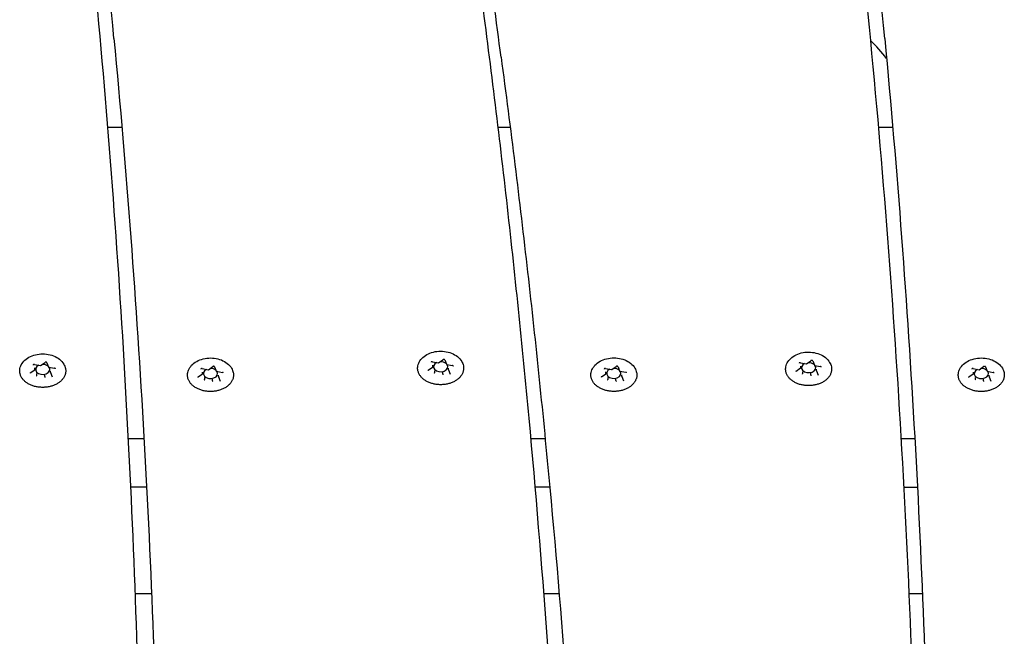
# Model space of a CAD drawing. Units: millimetres. Extents: x 7185 to 11775, y 5090 to 9540.
# Drawn here: x 9564 to 9842, y 6763 to 6937 of the extents above; entities that cross this region are included whole.
import ezdxf

# ---------------------------------------------------------------- set-up
doc = ezdxf.new("R2010")
doc.units = ezdxf.units.MM
doc.layers.add('Default', color=7, linetype='Continuous')
doc.layers.add('Widoczne_(ISO)', color=7, linetype='Continuous')

# ---------------------------------------------------------------- blocks, each defined once
blk = doc.blocks.new('SE5')
at = {"layer": 'Widoczne_(ISO)', "color": 7, "linetype": 'Continuous'}
for p, q in [((9588.92, 6906.67), (9592.99, 6906.67)), ((9699.07, 6906.67), (9702.56, 6906.67)), ((9806.44, 6906.67), (9810.5, 6906.67)), ((9680.62, 6840.52), (9682.32, 6840.19)), ((9682.33, 6840.19), (9683.58, 6841.08)), ((9684.11, 6841.01), (9684.57, 6839.79)), ((9786.15, 6839.92), (9787.41, 6840.81)), ((9787.93, 6840.74), (9788.4, 6839.52)), ((9567.12, 6837.37), (9568.38, 6838.26)), ((9568.32, 6839.75), (9570.03, 6839.43)), ((9568.41, 6838.32), (9568.41, 6838.77)), ((9570.03, 6839.43), (9571.29, 6840.32)), ((9571.81, 6840.24), (9572.28, 6839.02)), ((9572.31, 6839), (9574.01, 6838.68)), ((9572.87, 6837.47), (9572.87, 6837.93)), ((9615.67, 6838.59), (9617.38, 6838.27)), ((9617.38, 6838.27), (9618.64, 6839.16)), ((9619.16, 6839.08), (9619.63, 6837.86)), ((9619.66, 6837.84), (9621.36, 6837.51)), ((9679.42, 6838.14), (9680.67, 6839.02)), ((9680.7, 6839.08), (9680.7, 6839.53)), ((9681.3, 6837.5), (9681.3, 6837.96)), ((9684.6, 6839.76), (9686.3, 6839.44)), ((9685.16, 6838.23), (9685.16, 6838.69)), ((9685.17, 6838.21), (9685.63, 6836.98)), ((9729.49, 6838.62), (9731.2, 6838.29)), ((9731.2, 6838.3), (9732.46, 6839.18)), ((9732.98, 6839.11), (9733.44, 6837.89)), ((9733.47, 6837.86), (9735.18, 6837.54)), ((9783.24, 6837.87), (9784.5, 6838.75)), ((9784.44, 6840.25), (9786.15, 6839.92)), ((9784.53, 6838.81), (9784.53, 6839.26)), ((9788.43, 6839.49), (9790.13, 6839.17)), ((9788.99, 6837.96), (9788.99, 6838.42)), ((9789, 6837.94), (9789.46, 6836.72)), ((9833.18, 6838.59), (9834.88, 6838.27)), ((9834.89, 6838.27), (9836.14, 6839.16)), ((9836.67, 6839.08), (9837.13, 6837.86)), ((9837.16, 6837.84), (9838.87, 6837.51)), ((9569.01, 6836.74), (9569.01, 6837.19)), ((9571.24, 6836.32), (9571.24, 6836.77)), ((9572.88, 6837.44), (9573.34, 6836.22)), ((9614.47, 6836.21), (9615.73, 6837.1)), ((9615.76, 6837.15), (9615.76, 6837.61)), ((9616.36, 6835.58), (9616.36, 6836.03)), ((9618.59, 6835.15), (9618.59, 6835.61)), ((9620.22, 6836.31), (9620.22, 6836.76)), ((9620.22, 6836.28), (9620.69, 6835.06)), ((9683.53, 6837.08), (9683.53, 6837.53)), ((9728.29, 6836.24), (9729.55, 6837.13)), ((9729.58, 6837.18), (9729.58, 6837.64)), ((9730.17, 6835.6), (9730.17, 6836.06)), ((9732.41, 6835.18), (9732.41, 6835.64)), ((9734.04, 6836.34), (9734.04, 6836.79)), ((9734.04, 6836.31), (9734.51, 6835.09)), ((9785.13, 6837.23), (9785.13, 6837.69)), ((9787.36, 6836.81), (9787.36, 6837.26)), ((9831.98, 6836.21), (9833.23, 6837.1)), ((9833.26, 6837.15), (9833.26, 6837.61)), ((9833.86, 6835.58), (9833.86, 6836.03)), ((9836.09, 6835.15), (9836.09, 6835.61)), ((9837.72, 6836.31), (9837.72, 6836.76)), ((9837.73, 6836.28), (9838.19, 6835.06)), ((9594.73, 6818.88), (9599.21, 6818.88)), ((9708.32, 6818.88), (9712.41, 6818.88)), ((9812.84, 6818.88), (9816.72, 6818.88)), ((9599.95, 6805.15), (9595.41, 6805.15)), ((9713.72, 6805.15), (9709.54, 6805.15)), ((9813.61, 6805.15), (9817.46, 6805.15)), ((9596.67, 6775.15), (9601.35, 6775.15)), ((9711.97, 6775.15), (9716.36, 6775.15)), ((9815.07, 6775.15), (9818.86, 6775.15))]:
    blk.add_line(p, q, dxfattribs=at)
blk.add_arc((9769.51, 6895.15), 50, 38.2481, 46.068, dxfattribs=at)
for centre, major_axis, ratio, start_param, end_param in [((9682.93, 6839.11), (2, 0), 0.707107, 0.67874, 1.642345), ((9568.24, 6838.35), (-0.165, 0.05), 0.59928, 1.751905, 3.322702), ((9570.64, 6838.35), (-2, 0), 0.707107, 5.300259, 9.884106), ((9570, 6839.59), (-0.035, 0.159), 0.180117, 2.26257, 3.217887), ((9570.64, 6838.35), (2, 0), 0.707107, 0.67874, 1.642345), ((9572.4, 6839.13), (0.107, 0.127), 0.469882, 2.88419, 4.201724), ((9617.99, 6837.19), (-2, 0), 0.707107, 5.300259, 9.884106), ((9617.35, 6838.43), (-0.035, 0.159), 0.180117, 2.26257, 3.217887), ((9617.99, 6837.19), (2, 0), 0.707107, 0.67874, 1.642345), ((9619.74, 6837.97), (0.107, 0.127), 0.469882, 2.88419, 4.201724), ((9680.53, 6839.11), (-0.165, 0.05), 0.59928, 1.751905, 3.322702), ((9682.93, 6839.11), (-2, 0), 0.707107, 5.300259, 9.884106), ((9682.29, 6840.35), (-0.035, 0.159), 0.180117, 2.26257, 3.217887), ((9684.69, 6839.9), (0.107, 0.127), 0.469882, 2.88419, 4.201724), ((9685.33, 6838.2), (-0.165, 0.05), 0.59928, 0.181109, 1.751905), ((9731.81, 6837.21), (-2, 0), 0.707107, 5.300259, 9.884106), ((9731.16, 6838.45), (-0.035, 0.159), 0.180117, 2.26257, 3.217887), ((9731.81, 6837.21), (2, 0), 0.707107, 0.67874, 1.642345), ((9733.56, 6838), (0.107, 0.127), 0.469882, 2.88419, 4.201724), ((9784.36, 6838.84), (-0.165, 0.05), 0.59928, 1.751905, 3.322702), ((9786.76, 6838.84), (-2, 0), 0.707107, 5.300259, 9.884106), ((9786.12, 6840.08), (-0.035, 0.159), 0.180117, 2.26257, 3.217887), ((9786.76, 6838.84), (2, 0), 0.707107, 0.67874, 1.642345), ((9788.51, 6839.63), (0.107, 0.127), 0.469882, 2.88419, 4.201724), ((9789.16, 6837.93), (-0.165, 0.05), 0.59928, 0.181109, 1.751905), ((9835.49, 6837.19), (-2, 0), 0.707107, 5.300259, 9.884106), ((9834.85, 6838.43), (-0.035, 0.159), 0.180117, 2.26257, 3.217887), ((9835.49, 6837.19), (2, 0), 0.707107, 0.67874, 1.642345), ((9837.25, 6837.97), (0.107, 0.127), 0.469882, 2.88419, 4.201724), ((9568.89, 6836.65), (0.107, 0.127), 0.469882, 4.201724, 5.772521), ((9571.28, 6836.2), (-0.035, 0.159), 0.180117, 0.691774, 2.26257), ((9573.04, 6837.44), (-0.165, 0.05), 0.59928, 0.181109, 1.751905), ((9615.59, 6837.19), (-0.165, 0.05), 0.59928, 1.751905, 3.322702), ((9616.23, 6835.49), (0.107, 0.127), 0.469882, 4.201724, 5.772521), ((9618.63, 6835.04), (-0.035, 0.159), 0.180117, 0.691774, 2.26257), ((9620.39, 6836.28), (-0.165, 0.05), 0.59928, 0.181109, 1.751905), ((9681.18, 6837.41), (0.107, 0.127), 0.469882, 4.201724, 5.772521), ((9683.57, 6836.96), (-0.035, 0.159), 0.180117, 0.691774, 2.26257), ((9729.41, 6837.21), (-0.165, 0.05), 0.59928, 1.751905, 3.322702), ((9730.05, 6835.52), (0.107, 0.127), 0.469882, 4.201724, 5.772521), ((9732.45, 6835.06), (-0.035, 0.159), 0.180117, 0.691774, 2.26257), ((9734.21, 6836.3), (-0.165, 0.05), 0.59928, 0.181109, 1.751905), ((9785, 6837.15), (0.107, 0.127), 0.469882, 4.201724, 5.772521), ((9787.4, 6836.69), (-0.035, 0.159), 0.180117, 0.691774, 2.26257), ((9833.1, 6837.19), (-0.165, 0.05), 0.59928, 1.751905, 3.322702), ((9833.74, 6835.49), (0.107, 0.127), 0.469882, 4.201724, 5.772521), ((9836.14, 6835.04), (-0.035, 0.159), 0.180117, 0.691774, 2.26257), ((9837.89, 6836.28), (-0.165, 0.05), 0.59928, 0.181109, 1.751905)]:
    blk.add_ellipse(centre, major_axis=major_axis, ratio=ratio, start_param=start_param, end_param=end_param, dxfattribs=at)
for points, knots in [([(9699.98, 6926.47), (9697.24, 6946.94), (9694.7, 6967.43), (9690.06, 7008.43), (9687.95, 7028.94), (9684.15, 7069.98), (9682.46, 7090.51), (9679.5, 7131.59), (9678.23, 7152.13), (9676.12, 7193.23), (9675.27, 7213.79), (9674.64, 7234.35)], [0, 0, 0, 0, 0.2, 0.2, 0.4, 0.4, 0.6, 0.6, 0.8, 0.8, 1, 1, 1, 1]), ([(9590.75, 6931.7), (9588.77, 6951.55), (9586.99, 6971.4), (9583.83, 7011.13), (9582.45, 7031), (9580.08, 7070.75), (9579.09, 7090.63), (9577.51, 7130.4), (9576.91, 7150.29), (9576.12, 7190.07), (9575.92, 7209.97), (9575.92, 7229.86)], [0, 0, 0, 0, 0.2, 0.2, 0.4, 0.4, 0.6, 0.6, 0.8, 0.8, 1, 1, 1, 1]), ([(9808.25, 6931.7), (9806.28, 6951.55), (9804.5, 6971.4), (9801.34, 7011.13), (9799.95, 7031), (9797.58, 7070.75), (9796.59, 7090.63), (9795.01, 7130.4), (9794.42, 7150.29), (9793.63, 7190.07), (9793.43, 7209.97), (9793.43, 7229.86)], [0, 0, 0, 0, 0.2, 0.2, 0.4, 0.4, 0.6, 0.6, 0.8, 0.8, 1, 1, 1, 1]), ([(9585.44, 6946.46), (9587.21, 6927.67), (9588.8, 6908.87), (9591.64, 6871.25), (9592.88, 6852.44), (9595, 6814.8), (9595.89, 6795.98), (9597.31, 6758.32), (9597.84, 6739.49), (9598.55, 6701.82), (9598.72, 6682.99), (9598.72, 6664.16)], [0, 0, 0, 0, 0.199998, 0.199998, 0.399999, 0.399999, 0.599999, 0.599999, 0.8, 0.8, 1, 1, 1, 1]), ([(9693.87, 6947.57), (9696.61, 6927.1), (9699.15, 6906.61), (9703.79, 6865.62), (9705.9, 6845.11), (9709.7, 6804.06), (9711.39, 6783.53), (9714.35, 6742.46), (9715.62, 6721.91), (9717.73, 6680.81), (9718.58, 6660.25), (9719.21, 6639.69)], [0, 0, 0, 0, 0.199998, 0.199998, 0.399999, 0.399999, 0.599999, 0.599999, 0.8, 0.8, 1, 1, 1, 1]), ([(9803.1, 6942.33), (9805.08, 6922.49), (9806.86, 6902.64), (9810.02, 6862.92), (9811.4, 6843.05), (9813.77, 6803.3), (9814.76, 6783.41), (9816.34, 6743.64), (9816.94, 6723.75), (9817.73, 6683.97), (9817.92, 6664.08), (9817.92, 6644.18)], [0, 0, 0, 0, 0.199982, 0.199982, 0.399987, 0.399987, 0.599991, 0.599991, 0.799996, 0.799996, 1, 1, 1, 1]), ([(9590.75, 6931.71), (9592.5, 6913), (9594.09, 6894.28), (9596.9, 6856.83), (9598.13, 6838.1), (9600.24, 6800.63), (9601.12, 6781.88), (9602.53, 6744.39), (9603.06, 6725.64), (9603.76, 6688.14), (9603.94, 6669.39), (9603.94, 6650.64)], [0, 0, 0, 0, 0.199981, 0.199981, 0.399986, 0.399986, 0.599991, 0.599991, 0.799995, 0.799995, 1, 1, 1, 1]), ([(9808.25, 6931.71), (9810.01, 6913), (9811.59, 6894.28), (9814.4, 6856.83), (9815.64, 6838.1), (9817.75, 6800.63), (9818.63, 6781.88), (9820.03, 6744.39), (9820.56, 6725.64), (9821.27, 6688.14), (9821.44, 6669.39), (9821.44, 6650.64)], [0, 0, 0, 0, 0.199981, 0.199981, 0.399986, 0.399986, 0.599991, 0.599991, 0.799995, 0.799995, 1, 1, 1, 1]), ([(9699.98, 6926.47), (9702.68, 6906.25), (9705.18, 6886.01), (9709.77, 6845.52), (9711.85, 6825.26), (9715.62, 6784.73), (9717.29, 6764.45), (9720.23, 6723.88), (9721.49, 6703.59), (9723.6, 6662.99), (9724.45, 6642.69), (9725.1, 6622.38)], [0, 0, 0, 0, 0.199998, 0.199998, 0.399999, 0.399999, 0.599999, 0.599999, 0.8, 0.8, 1, 1, 1, 1]), ([(9676.51, 6839.37), (9676.61, 6839.87), (9676.81, 6840.34), (9677.39, 6841.24), (9677.78, 6841.65), (9678.73, 6842.39), (9679.3, 6842.71), (9680.53, 6843.19), (9681.21, 6843.36), (9682.59, 6843.52), (9683.3, 6843.52), (9684.69, 6843.35), (9685.36, 6843.18), (9686.61, 6842.69), (9687.19, 6842.36), (9688.17, 6841.57), (9688.57, 6841.12), (9689.1, 6840.22), (9689.26, 6839.8), (9689.35, 6839.37)], [0, 0, 0, 0, 0.0997122, 0.0997122, 0.2073819, 0.2073819, 0.3229633, 0.3229633, 0.4414487, 0.4414487, 0.5602201, 0.5602201, 0.6789921, 0.6789921, 0.7974605, 0.7974605, 0.9128025, 0.9128025, 1, 1, 1, 1]), ([(9564.22, 6838.61), (9564.32, 6839.1), (9564.52, 6839.58), (9565.1, 6840.47), (9565.49, 6840.89), (9566.44, 6841.63), (9567.01, 6841.94), (9568.24, 6842.43), (9568.92, 6842.59), (9570.3, 6842.76), (9571.01, 6842.76), (9572.39, 6842.59), (9573.07, 6842.42), (9574.32, 6841.92), (9574.9, 6841.6), (9575.88, 6840.81), (9576.28, 6840.36), (9576.81, 6839.46), (9576.97, 6839.04), (9577.06, 6838.61)], [0, 0, 0, 0, 0.0997122, 0.0997122, 0.2073819, 0.2073819, 0.3229633, 0.3229633, 0.4414487, 0.4414487, 0.5602201, 0.5602201, 0.6789921, 0.6789921, 0.7974605, 0.7974605, 0.9128025, 0.9128025, 1, 1, 1, 1]), ([(9611.57, 6837.45), (9611.67, 6837.94), (9611.87, 6838.42), (9612.45, 6839.31), (9612.84, 6839.73), (9613.79, 6840.47), (9614.35, 6840.78), (9615.59, 6841.27), (9616.27, 6841.43), (9617.65, 6841.6), (9618.36, 6841.6), (9619.74, 6841.43), (9620.42, 6841.26), (9621.67, 6840.76), (9622.24, 6840.44), (9623.22, 6839.65), (9623.63, 6839.19), (9624.16, 6838.3), (9624.32, 6837.88), (9624.41, 6837.45)], [0, 0, 0, 0, 0.0997122, 0.0997122, 0.2073819, 0.2073819, 0.3229633, 0.3229633, 0.4414487, 0.4414487, 0.5602201, 0.5602201, 0.6789921, 0.6789921, 0.7974605, 0.7974605, 0.9128025, 0.9128025, 1, 1, 1, 1]), ([(9680.62, 6840.52), (9680.59, 6840.52), (9680.56, 6840.52), (9680.49, 6840.52), (9680.46, 6840.52), (9680.4, 6840.51), (9680.37, 6840.5), (9680.33, 6840.48), (9680.3, 6840.47), (9680.27, 6840.44), (9680.26, 6840.42), (9680.24, 6840.4), (9680.23, 6840.38), (9680.23, 6840.37), (9680.23, 6840.36), (9680.23, 6840.36)], [0, 0, 0, 0, 0.1491639, 0.1491639, 0.2991178, 0.2991178, 0.4481389, 0.4481389, 0.5955157, 0.5955157, 0.7448612, 0.7448612, 0.9146847, 0.9146847, 1, 1, 1, 1]), ([(9684.11, 6841.01), (9684.1, 6841.02), (9684.1, 6841.02), (9684.08, 6841.05), (9684.07, 6841.07), (9684.03, 6841.09), (9684, 6841.11), (9683.95, 6841.13), (9683.93, 6841.13), (9683.87, 6841.14), (9683.83, 6841.15), (9683.77, 6841.15), (9683.74, 6841.14), (9683.68, 6841.13), (9683.65, 6841.12), (9683.61, 6841.1), (9683.59, 6841.09), (9683.58, 6841.08)], [0, 0, 0, 0, 0.099767, 0.099767, 0.247943, 0.247943, 0.377855, 0.377855, 0.506973, 0.506973, 0.637562, 0.637562, 0.768766, 0.768766, 0.899081, 0.899081, 1, 1, 1, 1]), ([(9725.39, 6837.48), (9725.49, 6837.97), (9725.69, 6838.44), (9726.27, 6839.34), (9726.66, 6839.76), (9727.61, 6840.5), (9728.17, 6840.81), (9729.41, 6841.29), (9730.08, 6841.46), (9731.47, 6841.62), (9732.18, 6841.62), (9733.56, 6841.45), (9734.24, 6841.28), (9735.49, 6840.79), (9736.06, 6840.46), (9737.04, 6839.68), (9737.45, 6839.22), (9737.98, 6838.32), (9738.14, 6837.91), (9738.23, 6837.48)], [0, 0, 0, 0, 0.0997122, 0.0997122, 0.2073819, 0.2073819, 0.3229633, 0.3229633, 0.4414487, 0.4414487, 0.5602201, 0.5602201, 0.6789921, 0.6789921, 0.7974605, 0.7974605, 0.9128025, 0.9128025, 1, 1, 1, 1]), ([(9780.34, 6839.1), (9780.44, 6839.6), (9780.64, 6840.07), (9781.22, 6840.97), (9781.61, 6841.38), (9782.56, 6842.12), (9783.12, 6842.44), (9784.36, 6842.92), (9785.04, 6843.09), (9786.42, 6843.25), (9787.13, 6843.25), (9788.51, 6843.08), (9789.19, 6842.91), (9790.44, 6842.42), (9791.02, 6842.09), (9791.99, 6841.31), (9792.4, 6840.85), (9792.93, 6839.95), (9793.09, 6839.54), (9793.18, 6839.1)], [0, 0, 0, 0, 0.0997122, 0.0997122, 0.2073819, 0.2073819, 0.3229633, 0.3229633, 0.4414487, 0.4414487, 0.5602201, 0.5602201, 0.6789921, 0.6789921, 0.7974605, 0.7974605, 0.9128025, 0.9128025, 1, 1, 1, 1]), ([(9787.93, 6840.74), (9787.93, 6840.75), (9787.93, 6840.76), (9787.91, 6840.78), (9787.89, 6840.8), (9787.85, 6840.82), (9787.83, 6840.84), (9787.78, 6840.86), (9787.75, 6840.86), (9787.69, 6840.88), (9787.66, 6840.88), (9787.6, 6840.88), (9787.57, 6840.87), (9787.51, 6840.86), (9787.48, 6840.85), (9787.44, 6840.83), (9787.42, 6840.82), (9787.41, 6840.81)], [0, 0, 0, 0, 0.099767, 0.099767, 0.247943, 0.247943, 0.377855, 0.377855, 0.506973, 0.506973, 0.637562, 0.637562, 0.768766, 0.768766, 0.899081, 0.899081, 1, 1, 1, 1]), ([(9829.07, 6837.45), (9829.17, 6837.94), (9829.37, 6838.42), (9829.95, 6839.31), (9830.35, 6839.73), (9831.29, 6840.47), (9831.86, 6840.78), (9833.09, 6841.27), (9833.77, 6841.43), (9835.15, 6841.6), (9835.86, 6841.6), (9837.25, 6841.43), (9837.92, 6841.26), (9839.17, 6840.76), (9839.75, 6840.44), (9840.73, 6839.65), (9841.14, 6839.19), (9841.66, 6838.3), (9841.83, 6837.88), (9841.92, 6837.45)], [0, 0, 0, 0, 0.0997122, 0.0997122, 0.2073819, 0.2073819, 0.3229633, 0.3229633, 0.4414487, 0.4414487, 0.5602201, 0.5602201, 0.6789921, 0.6789921, 0.7974605, 0.7974605, 0.9128025, 0.9128025, 1, 1, 1, 1]), ([(9577.06, 6838.61), (9577.09, 6838.49), (9577.11, 6838.37), (9577.13, 6838.12), (9577.13, 6838), (9577.13, 6837.76), (9577.12, 6837.63), (9577.09, 6837.39), (9577.07, 6837.27), (9577.01, 6837.03), (9576.98, 6836.9), (9576.89, 6836.67), (9576.84, 6836.55), (9576.73, 6836.32), (9576.67, 6836.2), (9576.54, 6835.97), (9576.46, 6835.86), (9576.3, 6835.64), (9576.21, 6835.54), (9576.03, 6835.33), (9575.93, 6835.22), (9575.72, 6835.03), (9575.61, 6834.93), (9575.38, 6834.74), (9575.26, 6834.65), (9575.01, 6834.48), (9574.88, 6834.4), (9574.61, 6834.24), (9574.47, 6834.17), (9574.18, 6834.03), (9574.03, 6833.96), (9573.73, 6833.84), (9573.58, 6833.78), (9573.26, 6833.67), (9573.11, 6833.62), (9572.78, 6833.54), (9572.62, 6833.5), (9572.28, 6833.43), (9572.11, 6833.4), (9571.77, 6833.35), (9571.6, 6833.33), (9571.26, 6833.3), (9571.08, 6833.29), (9570.74, 6833.28), (9570.57, 6833.28), (9570.22, 6833.29), (9570.04, 6833.3), (9569.7, 6833.33), (9569.53, 6833.35), (9569.19, 6833.4), (9569.02, 6833.42), (9568.69, 6833.49), (9568.52, 6833.53), (9568.2, 6833.62), (9568.04, 6833.67), (9567.72, 6833.77), (9567.57, 6833.83), (9567.26, 6833.95), (9567.12, 6834.02), (9566.83, 6834.16), (9566.69, 6834.23), (9566.42, 6834.39), (9566.29, 6834.47), (9566.04, 6834.64), (9565.92, 6834.73), (9565.68, 6834.92), (9565.57, 6835.02), (9565.36, 6835.22), (9565.26, 6835.32), (9565.07, 6835.53), (9564.99, 6835.64), (9564.82, 6835.86), (9564.75, 6835.97), (9564.61, 6836.19), (9564.55, 6836.31), (9564.44, 6836.55), (9564.39, 6836.66), (9564.31, 6836.9), (9564.27, 6837.03), (9564.21, 6837.27), (9564.19, 6837.39), (9564.15, 6837.69), (9564.14, 6837.88), (9564.16, 6838.24), (9564.18, 6838.43), (9564.22, 6838.61)], [0, 0, 0, 0, 0.022648, 0.022648, 0.045327, 0.045327, 0.068065, 0.068065, 0.090711, 0.090711, 0.113376, 0.113376, 0.136166, 0.136166, 0.15917, 0.15917, 0.18238, 0.18238, 0.205583, 0.205583, 0.228834, 0.228834, 0.25219, 0.25219, 0.275708, 0.275708, 0.29931, 0.29931, 0.322821, 0.322821, 0.346305, 0.346305, 0.369835, 0.369835, 0.393483, 0.393483, 0.417122, 0.417122, 0.440651, 0.440651, 0.46415, 0.46415, 0.487698, 0.487698, 0.511372, 0.511372, 0.534981, 0.534981, 0.558496, 0.558496, 0.581998, 0.581998, 0.605567, 0.605567, 0.629276, 0.629276, 0.652864, 0.652864, 0.676368, 0.676368, 0.699863, 0.699863, 0.72342, 0.72342, 0.747068, 0.747068, 0.770534, 0.770534, 0.793872, 0.793872, 0.817141, 0.817141, 0.840397, 0.840397, 0.863608, 0.863608, 0.886561, 0.886561, 0.909335, 0.909335, 0.932001, 0.932001, 0.966, 0.966, 1, 1, 1, 1]), ([(9568.32, 6839.75), (9568.3, 6839.76), (9568.26, 6839.76), (9568.2, 6839.76), (9568.17, 6839.76), (9568.11, 6839.75), (9568.08, 6839.74), (9568.03, 6839.72), (9568.01, 6839.7), (9567.98, 6839.68), (9567.97, 6839.66), (9567.95, 6839.63), (9567.94, 6839.62), (9567.94, 6839.6), (9567.94, 6839.6), (9567.94, 6839.59)], [0, 0, 0, 0, 0.149164, 0.149164, 0.299118, 0.299118, 0.448139, 0.448139, 0.595516, 0.595516, 0.744861, 0.744861, 0.914685, 0.914685, 1, 1, 1, 1]), ([(9571.81, 6840.24), (9571.81, 6840.25), (9571.81, 6840.26), (9571.79, 6840.29), (9571.77, 6840.3), (9571.73, 6840.33), (9571.71, 6840.34), (9571.66, 6840.36), (9571.63, 6840.37), (9571.57, 6840.38), (9571.54, 6840.38), (9571.48, 6840.38), (9571.45, 6840.38), (9571.39, 6840.37), (9571.36, 6840.36), (9571.32, 6840.34), (9571.3, 6840.33), (9571.29, 6840.32)], [0, 0, 0, 0, 0.099767, 0.099767, 0.247943, 0.247943, 0.377855, 0.377855, 0.506973, 0.506973, 0.637562, 0.637562, 0.768766, 0.768766, 0.899081, 0.899081, 1, 1, 1, 1]), ([(9574.22, 6838.52), (9574.22, 6838.52), (9574.22, 6838.53), (9574.22, 6838.56), (9574.21, 6838.57), (9574.19, 6838.59), (9574.17, 6838.61), (9574.14, 6838.63), (9574.12, 6838.64), (9574.07, 6838.66), (9574.04, 6838.67), (9574.01, 6838.68)], [0, 0, 0, 0, 0.2, 0.2, 0.4, 0.4, 0.6, 0.6, 0.8, 0.8, 1, 1, 1, 1]), ([(9615.67, 6838.59), (9615.64, 6838.6), (9615.61, 6838.6), (9615.55, 6838.6), (9615.52, 6838.6), (9615.46, 6838.58), (9615.43, 6838.57), (9615.38, 6838.55), (9615.36, 6838.54), (9615.33, 6838.51), (9615.31, 6838.5), (9615.29, 6838.47), (9615.29, 6838.46), (9615.29, 6838.44), (9615.28, 6838.44), (9615.28, 6838.43)], [0, 0, 0, 0, 0.1491639, 0.1491639, 0.2991178, 0.2991178, 0.4481389, 0.4481389, 0.5955157, 0.5955157, 0.7448612, 0.7448612, 0.9146847, 0.9146847, 1, 1, 1, 1]), ([(9619.16, 6839.08), (9619.16, 6839.09), (9619.16, 6839.1), (9619.14, 6839.12), (9619.12, 6839.14), (9619.08, 6839.17), (9619.06, 6839.18), (9619.01, 6839.2), (9618.98, 6839.21), (9618.92, 6839.22), (9618.89, 6839.22), (9618.83, 6839.22), (9618.8, 6839.22), (9618.74, 6839.2), (9618.71, 6839.2), (9618.67, 6839.18), (9618.65, 6839.17), (9618.64, 6839.16)], [0, 0, 0, 0, 0.099767, 0.099767, 0.247943, 0.247943, 0.377855, 0.377855, 0.506973, 0.506973, 0.637562, 0.637562, 0.768766, 0.768766, 0.899081, 0.899081, 1, 1, 1, 1]), ([(9689.35, 6839.37), (9689.38, 6839.25), (9689.4, 6839.13), (9689.42, 6838.89), (9689.43, 6838.76), (9689.42, 6838.52), (9689.41, 6838.4), (9689.38, 6838.15), (9689.36, 6838.03), (9689.3, 6837.79), (9689.27, 6837.67), (9689.18, 6837.43), (9689.13, 6837.31), (9689.02, 6837.08), (9688.96, 6836.96), (9688.83, 6836.74), (9688.75, 6836.63), (9688.59, 6836.41), (9688.5, 6836.3), (9688.32, 6836.09), (9688.22, 6835.99), (9688.01, 6835.79), (9687.9, 6835.69), (9687.67, 6835.51), (9687.55, 6835.42), (9687.3, 6835.25), (9687.17, 6835.16), (9686.9, 6835.01), (9686.76, 6834.93), (9686.47, 6834.79), (9686.32, 6834.72), (9686.02, 6834.6), (9685.87, 6834.54), (9685.56, 6834.44), (9685.4, 6834.39), (9685.07, 6834.3), (9684.91, 6834.26), (9684.57, 6834.19), (9684.4, 6834.16), (9684.06, 6834.11), (9683.89, 6834.09), (9683.55, 6834.06), (9683.38, 6834.05), (9683.03, 6834.04), (9682.86, 6834.04), (9682.51, 6834.05), (9682.34, 6834.06), (9681.99, 6834.09), (9681.82, 6834.11), (9681.48, 6834.16), (9681.31, 6834.19), (9680.98, 6834.26), (9680.81, 6834.29), (9680.49, 6834.38), (9680.33, 6834.43), (9680.01, 6834.54), (9679.86, 6834.59), (9679.56, 6834.72), (9679.41, 6834.78), (9679.12, 6834.92), (9678.98, 6835), (9678.71, 6835.15), (9678.58, 6835.24), (9678.33, 6835.41), (9678.21, 6835.5), (9677.97, 6835.68), (9677.86, 6835.78), (9677.65, 6835.98), (9677.55, 6836.08), (9677.37, 6836.29), (9677.28, 6836.4), (9677.12, 6836.62), (9677.04, 6836.73), (9676.9, 6836.96), (9676.84, 6837.07), (9676.73, 6837.31), (9676.68, 6837.43), (9676.6, 6837.67), (9676.56, 6837.79), (9676.5, 6838.03), (9676.48, 6838.15), (9676.44, 6838.46), (9676.44, 6838.64), (9676.45, 6839.01), (9676.47, 6839.19), (9676.51, 6839.37)], [0, 0, 0, 0, 0.022648, 0.022648, 0.045327, 0.045327, 0.068065, 0.068065, 0.090711, 0.090711, 0.113376, 0.113376, 0.136166, 0.136166, 0.15917, 0.15917, 0.18238, 0.18238, 0.205583, 0.205583, 0.228834, 0.228834, 0.25219, 0.25219, 0.275708, 0.275708, 0.29931, 0.29931, 0.322821, 0.322821, 0.346305, 0.346305, 0.369835, 0.369835, 0.393483, 0.393483, 0.417122, 0.417122, 0.440651, 0.440651, 0.46415, 0.46415, 0.487698, 0.487698, 0.511372, 0.511372, 0.534981, 0.534981, 0.558496, 0.558496, 0.581998, 0.581998, 0.605567, 0.605567, 0.629276, 0.629276, 0.652864, 0.652864, 0.676368, 0.676368, 0.699863, 0.699863, 0.72342, 0.72342, 0.747068, 0.747068, 0.770534, 0.770534, 0.793872, 0.793872, 0.817141, 0.817141, 0.840397, 0.840397, 0.863608, 0.863608, 0.886561, 0.886561, 0.909335, 0.909335, 0.932001, 0.932001, 0.966, 0.966, 1, 1, 1, 1]), ([(9679.42, 6838.14), (9679.41, 6838.13), (9679.4, 6838.12), (9679.38, 6838.11), (9679.37, 6838.1), (9679.36, 6838.08), (9679.36, 6838.08), (9679.35, 6838.06), (9679.35, 6838.06), (9679.35, 6838.04), (9679.35, 6838.04), (9679.35, 6838.03)], [0, 0, 0, 0, 0.2, 0.2, 0.4, 0.4, 0.6, 0.6, 0.8, 0.8, 1, 1, 1, 1]), ([(9686.52, 6839.28), (9686.52, 6839.29), (9686.51, 6839.3), (9686.51, 6839.32), (9686.5, 6839.33), (9686.48, 6839.35), (9686.47, 6839.37), (9686.43, 6839.39), (9686.41, 6839.4), (9686.36, 6839.42), (9686.33, 6839.43), (9686.3, 6839.44)], [0, 0, 0, 0, 0.2, 0.2, 0.4, 0.4, 0.6, 0.6, 0.8, 0.8, 1, 1, 1, 1]), ([(9729.49, 6838.62), (9729.46, 6838.62), (9729.43, 6838.63), (9729.37, 6838.63), (9729.34, 6838.62), (9729.28, 6838.61), (9729.25, 6838.6), (9729.2, 6838.58), (9729.18, 6838.57), (9729.15, 6838.54), (9729.13, 6838.53), (9729.11, 6838.5), (9729.11, 6838.49), (9729.1, 6838.47), (9729.1, 6838.46), (9729.1, 6838.46)], [0, 0, 0, 0, 0.149164, 0.149164, 0.299118, 0.299118, 0.448139, 0.448139, 0.595516, 0.595516, 0.744861, 0.744861, 0.914685, 0.914685, 1, 1, 1, 1]), ([(9732.98, 6839.11), (9732.98, 6839.12), (9732.97, 6839.13), (9732.96, 6839.15), (9732.94, 6839.17), (9732.9, 6839.2), (9732.88, 6839.21), (9732.83, 6839.23), (9732.8, 6839.24), (9732.74, 6839.25), (9732.71, 6839.25), (9732.65, 6839.25), (9732.62, 6839.24), (9732.56, 6839.23), (9732.53, 6839.22), (9732.49, 6839.2), (9732.47, 6839.19), (9732.46, 6839.18)], [0, 0, 0, 0, 0.099767, 0.099767, 0.247943, 0.247943, 0.377855, 0.377855, 0.506973, 0.506973, 0.637562, 0.637562, 0.768766, 0.768766, 0.899081, 0.899081, 1, 1, 1, 1]), ([(9793.18, 6839.1), (9793.21, 6838.98), (9793.22, 6838.86), (9793.25, 6838.62), (9793.25, 6838.49), (9793.25, 6838.25), (9793.24, 6838.13), (9793.21, 6837.88), (9793.19, 6837.76), (9793.13, 6837.52), (9793.09, 6837.4), (9793.01, 6837.16), (9792.96, 6837.04), (9792.85, 6836.81), (9792.79, 6836.69), (9792.65, 6836.47), (9792.58, 6836.36), (9792.42, 6836.14), (9792.33, 6836.03), (9792.14, 6835.82), (9792.05, 6835.72), (9791.84, 6835.52), (9791.73, 6835.42), (9791.5, 6835.24), (9791.38, 6835.15), (9791.13, 6834.98), (9790.99, 6834.89), (9790.72, 6834.74), (9790.59, 6834.66), (9790.3, 6834.52), (9790.15, 6834.45), (9789.85, 6834.33), (9789.7, 6834.27), (9789.38, 6834.17), (9789.22, 6834.12), (9788.9, 6834.03), (9788.73, 6833.99), (9788.4, 6833.92), (9788.23, 6833.89), (9787.89, 6833.84), (9787.72, 6833.82), (9787.38, 6833.79), (9787.2, 6833.78), (9786.86, 6833.77), (9786.68, 6833.77), (9786.34, 6833.78), (9786.16, 6833.79), (9785.82, 6833.82), (9785.65, 6833.84), (9785.31, 6833.89), (9785.14, 6833.92), (9784.8, 6833.99), (9784.64, 6834.03), (9784.32, 6834.11), (9784.15, 6834.16), (9783.84, 6834.27), (9783.68, 6834.32), (9783.38, 6834.45), (9783.24, 6834.51), (9782.95, 6834.65), (9782.81, 6834.73), (9782.54, 6834.88), (9782.41, 6834.97), (9782.16, 6835.14), (9782.03, 6835.23), (9781.8, 6835.41), (9781.69, 6835.51), (9781.48, 6835.71), (9781.38, 6835.81), (9781.19, 6836.02), (9781.11, 6836.13), (9780.94, 6836.35), (9780.87, 6836.46), (9780.73, 6836.69), (9780.67, 6836.8), (9780.56, 6837.04), (9780.51, 6837.16), (9780.42, 6837.4), (9780.39, 6837.52), (9780.33, 6837.76), (9780.31, 6837.88), (9780.27, 6838.19), (9780.26, 6838.37), (9780.28, 6838.74), (9780.3, 6838.92), (9780.34, 6839.1)], [0, 0, 0, 0, 0.022648, 0.022648, 0.045327, 0.045327, 0.068065, 0.068065, 0.090711, 0.090711, 0.113376, 0.113376, 0.136166, 0.136166, 0.15917, 0.15917, 0.18238, 0.18238, 0.205583, 0.205583, 0.228834, 0.228834, 0.25219, 0.25219, 0.275708, 0.275708, 0.29931, 0.29931, 0.322821, 0.322821, 0.346305, 0.346305, 0.369835, 0.369835, 0.393483, 0.393483, 0.417122, 0.417122, 0.440651, 0.440651, 0.46415, 0.46415, 0.487698, 0.487698, 0.511372, 0.511372, 0.534981, 0.534981, 0.558496, 0.558496, 0.581998, 0.581998, 0.605567, 0.605567, 0.629276, 0.629276, 0.652864, 0.652864, 0.676368, 0.676368, 0.699863, 0.699863, 0.72342, 0.72342, 0.747068, 0.747068, 0.770534, 0.770534, 0.793872, 0.793872, 0.817141, 0.817141, 0.840397, 0.840397, 0.863608, 0.863608, 0.886561, 0.886561, 0.909335, 0.909335, 0.932001, 0.932001, 0.966, 0.966, 1, 1, 1, 1]), ([(9783.24, 6837.87), (9783.23, 6837.86), (9783.22, 6837.85), (9783.21, 6837.84), (9783.2, 6837.83), (9783.19, 6837.81), (9783.19, 6837.81), (9783.18, 6837.79), (9783.18, 6837.79), (9783.18, 6837.78), (9783.18, 6837.77), (9783.18, 6837.76)], [0, 0, 0, 0, 0.2, 0.2, 0.4, 0.4, 0.6, 0.6, 0.8, 0.8, 1, 1, 1, 1]), ([(9784.44, 6840.25), (9784.41, 6840.25), (9784.38, 6840.26), (9784.32, 6840.25), (9784.29, 6840.25), (9784.23, 6840.24), (9784.2, 6840.23), (9784.15, 6840.21), (9784.13, 6840.2), (9784.1, 6840.17), (9784.08, 6840.16), (9784.07, 6840.13), (9784.06, 6840.12), (9784.06, 6840.1), (9784.06, 6840.09), (9784.06, 6840.09)], [0, 0, 0, 0, 0.149164, 0.149164, 0.299118, 0.299118, 0.448139, 0.448139, 0.595516, 0.595516, 0.744861, 0.744861, 0.914685, 0.914685, 1, 1, 1, 1]), ([(9790.34, 6839.01), (9790.34, 6839.02), (9790.34, 6839.03), (9790.33, 6839.05), (9790.33, 6839.06), (9790.31, 6839.09), (9790.29, 6839.1), (9790.26, 6839.12), (9790.24, 6839.14), (9790.19, 6839.16), (9790.16, 6839.16), (9790.13, 6839.17)], [0, 0, 0, 0, 0.2, 0.2, 0.4, 0.4, 0.6, 0.6, 0.8, 0.8, 1, 1, 1, 1]), ([(9833.18, 6838.59), (9833.15, 6838.6), (9833.12, 6838.6), (9833.05, 6838.6), (9833.02, 6838.6), (9832.96, 6838.58), (9832.94, 6838.57), (9832.89, 6838.55), (9832.87, 6838.54), (9832.83, 6838.51), (9832.82, 6838.5), (9832.8, 6838.47), (9832.79, 6838.46), (9832.79, 6838.44), (9832.79, 6838.44), (9832.79, 6838.43)], [0, 0, 0, 0, 0.149164, 0.149164, 0.299118, 0.299118, 0.448139, 0.448139, 0.595516, 0.595516, 0.744861, 0.744861, 0.914685, 0.914685, 1, 1, 1, 1]), ([(9836.67, 6839.08), (9836.66, 6839.09), (9836.66, 6839.1), (9836.64, 6839.12), (9836.63, 6839.14), (9836.59, 6839.17), (9836.57, 6839.18), (9836.51, 6839.2), (9836.49, 6839.21), (9836.43, 6839.22), (9836.4, 6839.22), (9836.33, 6839.22), (9836.3, 6839.22), (9836.24, 6839.2), (9836.22, 6839.2), (9836.17, 6839.18), (9836.16, 6839.17), (9836.14, 6839.16)], [0, 0, 0, 0, 0.099767, 0.099767, 0.247943, 0.247943, 0.377855, 0.377855, 0.506973, 0.506973, 0.637562, 0.637562, 0.768766, 0.768766, 0.899081, 0.899081, 1, 1, 1, 1]), ([(9567.12, 6837.37), (9567.11, 6837.37), (9567.1, 6837.36), (9567.09, 6837.34), (9567.08, 6837.34), (9567.07, 6837.32), (9567.07, 6837.31), (9567.06, 6837.3), (9567.06, 6837.29), (9567.06, 6837.28), (9567.06, 6837.28), (9567.06, 6837.27)], [0, 0, 0, 0, 0.2, 0.2, 0.4, 0.4, 0.6, 0.6, 0.8, 0.8, 1, 1, 1, 1]), ([(9624.41, 6837.45), (9624.44, 6837.33), (9624.45, 6837.21), (9624.48, 6836.96), (9624.48, 6836.84), (9624.48, 6836.59), (9624.47, 6836.47), (9624.44, 6836.23), (9624.42, 6836.1), (9624.36, 6835.86), (9624.32, 6835.74), (9624.24, 6835.5), (9624.19, 6835.39), (9624.08, 6835.15), (9624.02, 6835.04), (9623.88, 6834.81), (9623.81, 6834.7), (9623.65, 6834.48), (9623.56, 6834.37), (9623.37, 6834.16), (9623.28, 6834.06), (9623.07, 6833.86), (9622.96, 6833.77), (9622.73, 6833.58), (9622.61, 6833.49), (9622.36, 6833.32), (9622.22, 6833.24), (9621.95, 6833.08), (9621.81, 6833.01), (9621.53, 6832.86), (9621.38, 6832.8), (9621.08, 6832.67), (9620.93, 6832.62), (9620.61, 6832.51), (9620.45, 6832.46), (9620.13, 6832.37), (9619.96, 6832.34), (9619.63, 6832.27), (9619.46, 6832.24), (9619.12, 6832.19), (9618.95, 6832.17), (9618.61, 6832.14), (9618.43, 6832.13), (9618.09, 6832.12), (9617.91, 6832.12), (9617.57, 6832.13), (9617.39, 6832.14), (9617.05, 6832.16), (9616.88, 6832.18), (9616.54, 6832.23), (9616.37, 6832.26), (9616.03, 6832.33), (9615.87, 6832.37), (9615.54, 6832.46), (9615.38, 6832.5), (9615.07, 6832.61), (9614.91, 6832.67), (9614.61, 6832.79), (9614.46, 6832.86), (9614.18, 6833), (9614.04, 6833.07), (9613.77, 6833.23), (9613.64, 6833.31), (9613.39, 6833.48), (9613.26, 6833.57), (9613.03, 6833.76), (9612.92, 6833.85), (9612.71, 6834.05), (9612.61, 6834.16), (9612.42, 6834.37), (9612.34, 6834.47), (9612.17, 6834.69), (9612.1, 6834.8), (9611.96, 6835.03), (9611.9, 6835.15), (9611.79, 6835.38), (9611.74, 6835.5), (9611.65, 6835.74), (9611.62, 6835.86), (9611.56, 6836.11), (9611.54, 6836.23), (9611.5, 6836.53), (9611.49, 6836.71), (9611.51, 6837.08), (9611.53, 6837.27), (9611.57, 6837.45)], [0, 0, 0, 0, 0.022648, 0.022648, 0.045327, 0.045327, 0.068065, 0.068065, 0.090711, 0.090711, 0.113376, 0.113376, 0.136166, 0.136166, 0.15917, 0.15917, 0.18238, 0.18238, 0.205583, 0.205583, 0.228834, 0.228834, 0.25219, 0.25219, 0.275708, 0.275708, 0.29931, 0.29931, 0.322821, 0.322821, 0.346305, 0.346305, 0.369835, 0.369835, 0.393483, 0.393483, 0.417122, 0.417122, 0.440651, 0.440651, 0.46415, 0.46415, 0.487698, 0.487698, 0.511372, 0.511372, 0.534981, 0.534981, 0.558496, 0.558496, 0.581998, 0.581998, 0.605567, 0.605567, 0.629276, 0.629276, 0.652864, 0.652864, 0.676368, 0.676368, 0.699863, 0.699863, 0.72342, 0.72342, 0.747068, 0.747068, 0.770534, 0.770534, 0.793872, 0.793872, 0.817141, 0.817141, 0.840397, 0.840397, 0.863608, 0.863608, 0.886561, 0.886561, 0.909335, 0.909335, 0.932001, 0.932001, 0.966, 0.966, 1, 1, 1, 1]), ([(9614.47, 6836.21), (9614.46, 6836.2), (9614.45, 6836.2), (9614.44, 6836.18), (9614.43, 6836.17), (9614.42, 6836.16), (9614.42, 6836.15), (9614.41, 6836.14), (9614.41, 6836.13), (9614.41, 6836.12), (9614.4, 6836.11), (9614.4, 6836.11)], [0, 0, 0, 0, 0.2, 0.2, 0.4, 0.4, 0.6, 0.6, 0.8, 0.8, 1, 1, 1, 1]), ([(9621.57, 6837.35), (9621.57, 6837.36), (9621.57, 6837.37), (9621.56, 6837.39), (9621.56, 6837.4), (9621.54, 6837.43), (9621.52, 6837.44), (9621.49, 6837.47), (9621.47, 6837.48), (9621.42, 6837.5), (9621.39, 6837.51), (9621.36, 6837.51)], [0, 0, 0, 0, 0.2, 0.2, 0.4, 0.4, 0.6, 0.6, 0.8, 0.8, 1, 1, 1, 1]), ([(9738.23, 6837.48), (9738.25, 6837.35), (9738.27, 6837.23), (9738.3, 6836.99), (9738.3, 6836.87), (9738.3, 6836.62), (9738.29, 6836.5), (9738.26, 6836.25), (9738.24, 6836.13), (9738.18, 6835.89), (9738.14, 6835.77), (9738.06, 6835.53), (9738.01, 6835.41), (9737.9, 6835.18), (9737.84, 6835.07), (9737.7, 6834.84), (9737.63, 6834.73), (9737.47, 6834.51), (9737.38, 6834.4), (9737.19, 6834.19), (9737.09, 6834.09), (9736.89, 6833.89), (9736.78, 6833.79), (9736.54, 6833.61), (9736.42, 6833.52), (9736.17, 6833.35), (9736.04, 6833.27), (9735.77, 6833.11), (9735.63, 6833.03), (9735.35, 6832.89), (9735.2, 6832.83), (9734.9, 6832.7), (9734.74, 6832.64), (9734.43, 6832.54), (9734.27, 6832.49), (9733.95, 6832.4), (9733.78, 6832.36), (9733.45, 6832.29), (9733.28, 6832.26), (9732.94, 6832.21), (9732.77, 6832.19), (9732.42, 6832.16), (9732.25, 6832.15), (9731.91, 6832.14), (9731.73, 6832.14), (9731.38, 6832.15), (9731.21, 6832.16), (9730.87, 6832.19), (9730.69, 6832.21), (9730.35, 6832.26), (9730.19, 6832.29), (9729.85, 6832.36), (9729.69, 6832.4), (9729.36, 6832.48), (9729.2, 6832.53), (9728.89, 6832.64), (9728.73, 6832.7), (9728.43, 6832.82), (9728.28, 6832.88), (9728, 6833.03), (9727.86, 6833.1), (9727.59, 6833.26), (9727.46, 6833.34), (9727.2, 6833.51), (9727.08, 6833.6), (9726.85, 6833.79), (9726.74, 6833.88), (9726.53, 6834.08), (9726.43, 6834.18), (9726.24, 6834.39), (9726.15, 6834.5), (9725.99, 6834.72), (9725.92, 6834.83), (9725.78, 6835.06), (9725.72, 6835.18), (9725.61, 6835.41), (9725.56, 6835.53), (9725.47, 6835.77), (9725.44, 6835.89), (9725.38, 6836.13), (9725.36, 6836.25), (9725.32, 6836.56), (9725.31, 6836.74), (9725.33, 6837.11), (9725.35, 6837.29), (9725.39, 6837.48)], [0, 0, 0, 0, 0.022648, 0.022648, 0.045327, 0.045327, 0.068065, 0.068065, 0.090711, 0.090711, 0.113376, 0.113376, 0.136166, 0.136166, 0.15917, 0.15917, 0.18238, 0.18238, 0.205583, 0.205583, 0.228834, 0.228834, 0.25219, 0.25219, 0.275708, 0.275708, 0.29931, 0.29931, 0.322821, 0.322821, 0.346305, 0.346305, 0.369835, 0.369835, 0.393483, 0.393483, 0.417122, 0.417122, 0.440651, 0.440651, 0.46415, 0.46415, 0.487698, 0.487698, 0.511372, 0.511372, 0.534981, 0.534981, 0.558496, 0.558496, 0.581998, 0.581998, 0.605567, 0.605567, 0.629276, 0.629276, 0.652864, 0.652864, 0.676368, 0.676368, 0.699863, 0.699863, 0.72342, 0.72342, 0.747068, 0.747068, 0.770534, 0.770534, 0.793872, 0.793872, 0.817141, 0.817141, 0.840397, 0.840397, 0.863608, 0.863608, 0.886561, 0.886561, 0.909335, 0.909335, 0.932001, 0.932001, 0.966, 0.966, 1, 1, 1, 1]), ([(9728.29, 6836.24), (9728.28, 6836.23), (9728.27, 6836.22), (9728.26, 6836.21), (9728.25, 6836.2), (9728.24, 6836.19), (9728.23, 6836.18), (9728.23, 6836.16), (9728.23, 6836.16), (9728.22, 6836.15), (9728.22, 6836.14), (9728.22, 6836.14)], [0, 0, 0, 0, 0.2, 0.2, 0.4, 0.4, 0.6, 0.6, 0.8, 0.8, 1, 1, 1, 1]), ([(9735.39, 6837.38), (9735.39, 6837.39), (9735.39, 6837.4), (9735.38, 6837.42), (9735.38, 6837.43), (9735.35, 6837.46), (9735.34, 6837.47), (9735.31, 6837.5), (9735.28, 6837.51), (9735.24, 6837.53), (9735.21, 6837.53), (9735.18, 6837.54)], [0, 0, 0, 0, 0.2, 0.2, 0.4, 0.4, 0.6, 0.6, 0.8, 0.8, 1, 1, 1, 1]), ([(9841.92, 6837.45), (9841.94, 6837.33), (9841.96, 6837.21), (9841.98, 6836.96), (9841.99, 6836.84), (9841.98, 6836.59), (9841.97, 6836.47), (9841.94, 6836.23), (9841.92, 6836.1), (9841.86, 6835.86), (9841.83, 6835.74), (9841.74, 6835.5), (9841.7, 6835.39), (9841.59, 6835.15), (9841.52, 6835.04), (9841.39, 6834.81), (9841.31, 6834.7), (9841.15, 6834.48), (9841.06, 6834.37), (9840.88, 6834.16), (9840.78, 6834.06), (9840.57, 6833.86), (9840.46, 6833.77), (9840.23, 6833.58), (9840.11, 6833.49), (9839.86, 6833.32), (9839.73, 6833.24), (9839.46, 6833.08), (9839.32, 6833.01), (9839.03, 6832.86), (9838.89, 6832.8), (9838.58, 6832.67), (9838.43, 6832.62), (9838.12, 6832.51), (9837.96, 6832.46), (9837.63, 6832.37), (9837.47, 6832.34), (9837.13, 6832.27), (9836.96, 6832.24), (9836.62, 6832.19), (9836.45, 6832.17), (9836.11, 6832.14), (9835.94, 6832.13), (9835.59, 6832.12), (9835.42, 6832.12), (9835.07, 6832.13), (9834.9, 6832.14), (9834.55, 6832.16), (9834.38, 6832.18), (9834.04, 6832.23), (9833.87, 6832.26), (9833.54, 6832.33), (9833.37, 6832.37), (9833.05, 6832.46), (9832.89, 6832.5), (9832.57, 6832.61), (9832.42, 6832.67), (9832.12, 6832.79), (9831.97, 6832.86), (9831.68, 6833), (9831.54, 6833.07), (9831.27, 6833.23), (9831.14, 6833.31), (9830.89, 6833.48), (9830.77, 6833.57), (9830.54, 6833.76), (9830.42, 6833.85), (9830.21, 6834.05), (9830.11, 6834.16), (9829.93, 6834.37), (9829.84, 6834.47), (9829.68, 6834.69), (9829.6, 6834.8), (9829.47, 6835.03), (9829.4, 6835.15), (9829.29, 6835.38), (9829.24, 6835.5), (9829.16, 6835.74), (9829.12, 6835.86), (9829.06, 6836.11), (9829.04, 6836.23), (9829, 6836.53), (9829, 6836.71), (9829.01, 6837.08), (9829.03, 6837.27), (9829.07, 6837.45)], [0, 0, 0, 0, 0.022648, 0.022648, 0.045327, 0.045327, 0.068065, 0.068065, 0.090711, 0.090711, 0.113376, 0.113376, 0.136166, 0.136166, 0.15917, 0.15917, 0.18238, 0.18238, 0.205583, 0.205583, 0.228834, 0.228834, 0.25219, 0.25219, 0.275708, 0.275708, 0.29931, 0.29931, 0.322821, 0.322821, 0.346305, 0.346305, 0.369835, 0.369835, 0.393483, 0.393483, 0.417122, 0.417122, 0.440651, 0.440651, 0.46415, 0.46415, 0.487698, 0.487698, 0.511372, 0.511372, 0.534981, 0.534981, 0.558496, 0.558496, 0.581998, 0.581998, 0.605567, 0.605567, 0.629276, 0.629276, 0.652864, 0.652864, 0.676368, 0.676368, 0.699863, 0.699863, 0.72342, 0.72342, 0.747068, 0.747068, 0.770534, 0.770534, 0.793872, 0.793872, 0.817141, 0.817141, 0.840397, 0.840397, 0.863608, 0.863608, 0.886561, 0.886561, 0.909335, 0.909335, 0.932001, 0.932001, 0.966, 0.966, 1, 1, 1, 1]), ([(9831.98, 6836.21), (9831.97, 6836.2), (9831.96, 6836.2), (9831.94, 6836.18), (9831.94, 6836.17), (9831.92, 6836.16), (9831.92, 6836.15), (9831.91, 6836.14), (9831.91, 6836.13), (9831.91, 6836.12), (9831.91, 6836.11), (9831.91, 6836.11)], [0, 0, 0, 0, 0.2, 0.2, 0.4, 0.4, 0.6, 0.6, 0.8, 0.8, 1, 1, 1, 1]), ([(9839.08, 6837.35), (9839.08, 6837.36), (9839.08, 6837.37), (9839.07, 6837.39), (9839.06, 6837.4), (9839.04, 6837.43), (9839.03, 6837.44), (9838.99, 6837.47), (9838.97, 6837.48), (9838.92, 6837.5), (9838.89, 6837.51), (9838.87, 6837.51)], [0, 0, 0, 0, 0.2, 0.2, 0.4, 0.4, 0.6, 0.6, 0.8, 0.8, 1, 1, 1, 1])]:
    blk.add_open_spline(points, degree=3, knots=knots, dxfattribs=at)
blk = doc.blocks.new('SE4')
at = {"layer": 'Default'}
blk.add_blockref('SE5', (0, 0), dxfattribs=at)
blk = doc.blocks.new('SE3')
blk.add_blockref('SE4', (0, 0))
blk = doc.blocks.new('SE2')
at = {"layer": 'Default'}
blk.add_blockref('SE3', (0, 0), dxfattribs=at)
blk = doc.blocks.new('SE1')
blk.add_blockref('SE2', (0, 0))
blk = doc.blocks.new('SE')
at = {"layer": 'Default'}
blk.add_blockref('SE1', (0, 0), dxfattribs=at)

msp = doc.modelspace()

# ---------------------------------------------------------------- block references
msp.add_blockref('SE', (0, 0))

doc.saveas('drawing.dxf')
